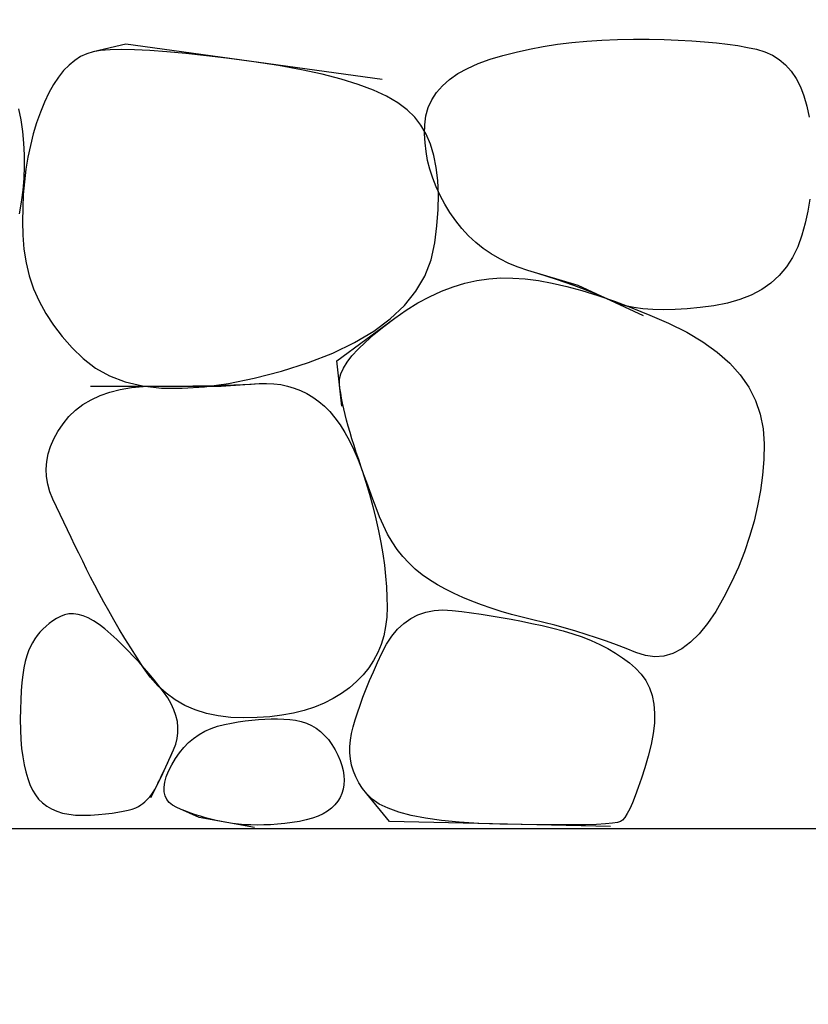
# Model space of a CAD drawing. Extents: x 4893 to 19564, y 5429 to 11704.
# Drawn here: x 10501 to 10602, y 9482 to 9608 of the extents above; entities that cross this region are included whole.
import ezdxf

# ---------------------------------------------------------------- set-up
doc = ezdxf.new("R2010")
doc.units = 0
doc.header["$LTSCALE"] = 30
doc.header["$MEASUREMENT"] = 0
doc.layers.get('Defpoints').update_dxf_attribs({"linetype": 'CONTINUOUS'})
doc.layers.add('_0-1_', color=7, linetype='CONTINUOUS')
doc.layers.add('_0-3__0-2_002', color=7, linetype='CONTINUOUS')
doc.styles.add('ゴシック', font='MS Gothic.ttf')
doc.dimstyles.new('kihon', dxfattribs={"dimtxt": 80, "dimasz": 50, "dimexe": 10, "dimexo": 10, "dimgap": 10, "dimtad": 1, "dimdsep": 46, "dimtxsty": 'ゴシック', "dimcen": 0, "dimadec": 0, "dimazin": 0, "dimtfac": 1, "dimtmove": 0, "dimatfit": 0, "dimfxl": 1.25, "dimarcsym": 0})

# ---------------------------------------------------------------- blocks, each defined once
blk = doc.blocks.new('*D15')
at = {"layer": '_0-1_', "color": 0, "linetype": 'Continuous', "lineweight": -2}
for p, q in [((10297.66, 9494.27), (10297.66, 9225.52)), ((10797.37, 9494.32), (10797.37, 9225.52)), ((10347.66, 9235.52), (10747.37, 9235.52))]:
    blk.add_line(p, q, dxfattribs=at)
at = {"layer": '_0-1_', "color": 0, "linetype": 'Continuous'}
for points in [[(10347.66, 9243.85), (10347.66, 9227.19), (10297.66, 9235.52)], [(10747.37, 9243.85), (10747.37, 9227.19), (10797.37, 9235.52)]]:
    blk.add_solid(points, dxfattribs=at)
at = {"layer": 'Defpoints', "color": 0, "linetype": 'Continuous'}
for p in [(10297.66, 9504.27), (10797.37, 9504.32), (10797.37, 9235.52)]:
    blk.add_point(p, dxfattribs=at)
at = {"layer": '_0-1_', "color": 0, "linetype": 'Continuous', "insert": (10547.51, 9285.52), "char_height": 80, "attachment_point": 5, "style": 'ゴシック'}
blk.add_mtext('500', dxfattribs=at)

msp = doc.modelspace()

# ---------------------------------------------------------------- linework, layer by layer
at = {"layer": '_0-1_', "linetype": 'Continuous'}
msp.add_line((10297.366, 9504.316), (10797.366, 9504.316), dxfattribs=at)
at = {"layer": '_0-3__0-2_002', "linetype": 'Continuous'}
for p, q in [((10570.219, 9605.11), (10572.084, 9605.343)), ((10572.084, 9605.343), (10573.994, 9605.524)), ((10573.994, 9605.524), (10575.949, 9605.653)), ((10575.949, 9605.653), (10577.949, 9605.731)), ((10577.949, 9605.731), (10579.994, 9605.757)), ((10579.994, 9605.757), (10582.014, 9605.744)), ((10582.014, 9605.744), (10583.937, 9605.705)), ((10583.937, 9605.705), (10585.762, 9605.64)), ((10585.762, 9605.64), (10587.491, 9605.55)), ((10587.491, 9605.55), (10589.123, 9605.434)), ((10589.123, 9605.434), (10590.658, 9605.291)), ((10590.658, 9605.291), (10592.096, 9605.123)), ((10510.519, 9604.141), (10509.695, 9603.889)), ((10514.72, 9605.11), (10510.519, 9604.141)), ((10511.482, 9604.303), (10510.519, 9604.141)), ((10512.69, 9604.4), (10511.482, 9604.303)), ((10514.145, 9604.432), (10512.69, 9604.4)), ((10515.844, 9604.4), (10514.145, 9604.432)), ((10547.68, 9600.586), (10514.72, 9605.11)), ((10517.79, 9604.303), (10515.844, 9604.4)), ((10519.98, 9604.141), (10517.79, 9604.303)), ((10522.417, 9603.915), (10519.98, 9604.141)), ((10563.214, 9603.663), (10564.897, 9604.102)), ((10564.897, 9604.102), (10566.626, 9604.49)), ((10566.626, 9604.49), (10568.4, 9604.826)), ((10568.4, 9604.826), (10570.219, 9605.11)), ((10592.096, 9605.123), (10593.437, 9604.93)), ((10593.437, 9604.93), (10594.681, 9604.71)), ((10594.681, 9604.71), (10595.828, 9604.464)), ((10595.828, 9604.464), (10596.885, 9604.144)), ((10596.885, 9604.144), (10597.858, 9603.702)), ((10508.144, 9603.036), (10507.417, 9602.435)), ((10508.903, 9603.521), (10508.144, 9603.036)), ((10509.695, 9603.889), (10508.903, 9603.521)), ((10525.099, 9603.624), (10522.417, 9603.915)), ((10528.027, 9603.269), (10525.099, 9603.624)), ((10531.2, 9602.848), (10528.027, 9603.269)), ((10534.373, 9602.37), (10531.2, 9602.848)), ((10560.037, 9602.622), (10561.575, 9603.172)), ((10561.575, 9603.172), (10563.214, 9603.663)), ((10597.858, 9603.702), (10598.746, 9603.136)), ((10598.746, 9603.136), (10599.551, 9602.448)), ((10506.722, 9601.717), (10506.06, 9600.884)), ((10507.417, 9602.435), (10506.722, 9601.717)), ((10537.301, 9601.84), (10534.373, 9602.37)), ((10539.983, 9601.259), (10537.301, 9601.84)), ((10557.426, 9601.33), (10558.654, 9602.008)), ((10558.654, 9602.008), (10560.037, 9602.622)), ((10599.551, 9602.448), (10600.271, 9601.637)), ((10600.271, 9601.637), (10600.908, 9600.703)), ((10506.06, 9600.884), (10505.429, 9599.934)), ((10542.419, 9600.625), (10539.983, 9601.259)), ((10544.61, 9599.94), (10542.419, 9600.625)), ((10555.436, 9599.779), (10556.353, 9600.586)), ((10556.353, 9600.586), (10557.426, 9601.33)), ((10600.908, 9600.703), (10601.461, 9599.646)), ((10505.429, 9599.934), (10504.832, 9598.867)), ((10546.556, 9599.203), (10544.61, 9599.94)), ((10548.255, 9598.415), (10546.556, 9599.203)), ((10554.673, 9598.906), (10555.436, 9599.779)), ((10601.461, 9599.646), (10601.929, 9598.467)), ((10504.266, 9597.685), (10503.733, 9596.386)), ((10504.832, 9598.867), (10504.266, 9597.685)), ((10549.709, 9597.575), (10548.255, 9598.415)), ((10553.613, 9596.967), (10554.065, 9597.969)), ((10554.065, 9597.969), (10554.673, 9598.906)), ((10601.929, 9598.467), (10602.314, 9597.164)), ((10500.9, 9596.815), (10501.2, 9595.39)), ((10550.918, 9596.683), (10549.709, 9597.575)), ((10551.881, 9595.739), (10550.918, 9596.683)), ((10553.316, 9595.901), (10553.613, 9596.967)), ((10602.314, 9597.164), (10602.614, 9595.739)), ((10501.2, 9595.39), (10501.423, 9593.9)), ((10503.733, 9596.386), (10503.245, 9595.006)), ((10552.663, 9594.705), (10551.881, 9595.739)), ((10553.174, 9594.77), (10553.316, 9595.901)), ((10501.423, 9593.9), (10501.575, 9592.404)), ((10503.245, 9595.006), (10502.815, 9593.581)), ((10553.329, 9593.542), (10552.663, 9594.705)), ((10553.148, 9593.61), (10553.174, 9594.77)), ((10502.815, 9593.581), (10502.444, 9592.11)), ((10553.199, 9592.456), (10553.148, 9593.61)), ((10553.878, 9592.249), (10553.329, 9593.542)), ((10501.575, 9592.404), (10501.656, 9590.901)), ((10502.444, 9592.11), (10502.13, 9590.595)), ((10553.329, 9591.309), (10553.199, 9592.456)), ((10554.311, 9590.828), (10553.878, 9592.249)), ((10501.656, 9590.901), (10501.665, 9589.392)), ((10502.13, 9590.595), (10501.875, 9589.034)), ((10553.535, 9590.168), (10553.329, 9591.309)), ((10553.82, 9589.034), (10553.535, 9590.168)), ((10554.628, 9589.277), (10554.311, 9590.828)), ((10501.665, 9589.392), (10501.604, 9587.877)), ((10501.875, 9589.034), (10501.678, 9587.428)), ((10554.182, 9587.906), (10553.82, 9589.034)), ((10554.828, 9587.596), (10554.628, 9589.277)), ((10501.604, 9587.877), (10501.471, 9586.355)), ((10554.621, 9586.785), (10554.182, 9587.906)), ((10554.912, 9585.787), (10554.828, 9587.596)), ((10501.471, 9586.355), (10501.268, 9584.826)), ((10501.678, 9587.428), (10501.539, 9585.777)), ((10555.138, 9585.67), (10554.621, 9586.785)), ((10501.539, 9585.777), (10501.458, 9584.08)), ((10554.88, 9583.848), (10554.912, 9585.787)), ((10555.733, 9584.562), (10555.138, 9585.67)), ((10602.682, 9585.176), (10602.407, 9583.641)), ((10501.268, 9584.826), (10500.993, 9583.291)), ((10501.458, 9584.08), (10501.435, 9582.339)), ((10554.731, 9581.78), (10554.88, 9583.848)), ((10556.405, 9583.46), (10555.733, 9584.562)), ((10557.145, 9582.397), (10556.405, 9583.46)), ((10602.407, 9583.641), (10602.062, 9582.1)), ((10501.435, 9582.339), (10501.471, 9580.552)), ((10554.466, 9579.582), (10554.731, 9581.78)), ((10557.943, 9581.405), (10557.145, 9582.397)), ((10558.799, 9580.484), (10557.943, 9581.405)), ((10602.062, 9582.1), (10601.645, 9580.552)), ((10501.471, 9580.552), (10501.607, 9578.765)), ((10559.714, 9579.634), (10558.799, 9580.484)), ((10601.645, 9580.552), (10601.124, 9579.065)), ((10501.607, 9578.765), (10501.885, 9577.023)), ((10553.978, 9577.382), (10554.466, 9579.582)), ((10560.687, 9578.855), (10559.714, 9579.634)), ((10561.717, 9578.148), (10560.687, 9578.855)), ((10601.124, 9579.065), (10600.469, 9577.708)), ((10562.806, 9577.511), (10561.717, 9578.148)), ((10563.954, 9576.945), (10562.806, 9577.511)), ((10600.469, 9577.708), (10599.677, 9576.48)), ((10501.885, 9577.023), (10502.305, 9575.327)), ((10553.161, 9575.304), (10553.978, 9577.382)), ((10565.159, 9576.451), (10563.954, 9576.945)), ((10566.422, 9576.028), (10565.159, 9576.451)), ((10599.677, 9576.48), (10598.749, 9575.381)), ((10502.305, 9575.327), (10502.867, 9573.675)), ((10552.013, 9573.349), (10553.161, 9575.304)), ((10559.859, 9574.729), (10561.394, 9574.955)), ((10561.394, 9574.955), (10562.936, 9575.065)), ((10562.936, 9575.065), (10564.483, 9575.058)), ((10564.483, 9575.058), (10566.08, 9574.942)), ((10566.08, 9574.942), (10567.767, 9574.722)), ((10572.885, 9574.089), (10566.422, 9576.028)), ((10567.692, 9575.64), (10566.422, 9576.028)), ((10568.917, 9575.252), (10567.692, 9575.64)), ((10570.096, 9574.864), (10568.917, 9575.252)), ((10598.749, 9575.381), (10597.686, 9574.412)), ((10502.867, 9573.675), (10503.571, 9572.069)), ((10555.293, 9573.352), (10556.809, 9573.927)), ((10556.809, 9573.927), (10558.331, 9574.386)), ((10558.331, 9574.386), (10559.859, 9574.729)), ((10567.767, 9574.722), (10569.544, 9574.399)), ((10569.544, 9574.399), (10571.412, 9573.973)), ((10571.231, 9574.477), (10570.096, 9574.864)), ((10572.32, 9574.089), (10571.231, 9574.477)), ((10571.412, 9573.973), (10573.37, 9573.443)), ((10573.363, 9573.701), (10572.32, 9574.089)), ((10581.287, 9570.211), (10572.885, 9574.089)), ((10574.362, 9573.313), (10573.363, 9573.701)), ((10597.686, 9574.412), (10596.487, 9573.572)), ((10550.537, 9571.517), (10552.013, 9573.349)), ((10552.282, 9571.853), (10553.784, 9572.661)), ((10553.784, 9572.661), (10555.293, 9573.352)), ((10573.37, 9573.443), (10575.419, 9572.809)), ((10575.315, 9572.926), (10574.362, 9573.313)), ((10576.223, 9572.538), (10575.315, 9572.926)), ((10575.419, 9572.809), (10577.558, 9572.072)), ((10577.086, 9572.15), (10576.223, 9572.538)), ((10595.153, 9572.861), (10593.683, 9572.279)), ((10596.487, 9573.572), (10595.153, 9572.861)), ((10503.571, 9572.069), (10504.418, 9570.508)), ((10548.73, 9569.807), (10550.537, 9571.517)), ((10550.786, 9570.929), (10552.282, 9571.853)), ((10577.975, 9571.795), (10577.086, 9572.15)), ((10577.558, 9572.072), (10579.787, 9571.232)), ((10578.96, 9571.504), (10577.975, 9571.795)), ((10580.043, 9571.278), (10578.96, 9571.504)), ((10579.787, 9571.232), (10582.108, 9570.289)), ((10581.222, 9571.116), (10580.043, 9571.278)), ((10582.499, 9571.019), (10581.222, 9571.116)), ((10586.909, 9571.116), (10585.342, 9571.019)), ((10588.574, 9571.278), (10586.909, 9571.116)), ((10590.335, 9571.504), (10588.574, 9571.278)), ((10592.077, 9571.827), (10590.335, 9571.504)), ((10593.683, 9572.279), (10592.077, 9571.827)), ((10504.418, 9570.508), (10505.407, 9568.993)), ((10541.864, 9564.395), (10549.296, 9569.888)), ((10547.887, 9568.815), (10549.296, 9569.888)), ((10549.296, 9569.888), (10550.786, 9570.929)), ((10582.108, 9570.289), (10584.518, 9569.242)), ((10583.872, 9570.987), (10582.499, 9571.019)), ((10585.342, 9571.019), (10583.872, 9570.987)), ((10505.407, 9568.993), (10506.538, 9567.523)), ((10546.594, 9568.221), (10548.73, 9569.807)), ((10546.633, 9567.794), (10547.887, 9568.815)), ((10584.518, 9569.242), (10586.851, 9568.098)), ((10506.538, 9567.523), (10507.811, 9566.098)), ((10544.129, 9566.757), (10546.594, 9568.221)), ((10545.534, 9566.825), (10546.633, 9567.794)), ((10586.851, 9568.098), (10588.939, 9566.863)), ((10507.811, 9566.098), (10509.226, 9564.718)), ((10541.334, 9565.416), (10544.129, 9566.757)), ((10544.591, 9565.907), (10545.534, 9566.825)), ((10588.939, 9566.863), (10590.781, 9565.539)), ((10538.209, 9564.198), (10541.334, 9565.416)), ((10543.169, 9564.227), (10543.802, 9565.041)), ((10543.802, 9565.041), (10544.591, 9565.907)), ((10590.781, 9565.539), (10592.377, 9564.123)), ((10509.226, 9564.718), (10510.819, 9563.48)), ((10534.754, 9563.102), (10538.209, 9564.198)), ((10542.51, 9558.578), (10541.864, 9564.395)), ((10542.691, 9563.464), (10543.169, 9564.227)), ((10592.377, 9564.123), (10593.728, 9562.617)), ((10510.819, 9563.48), (10512.626, 9562.482)), ((10512.626, 9562.482), (10514.645, 9561.722)), ((10531.242, 9562.188), (10534.754, 9563.102)), ((10542.2, 9562.094), (10542.368, 9562.753)), ((10542.368, 9562.753), (10542.691, 9563.464)), ((10593.728, 9562.617), (10594.833, 9561.021)), ((10510.196, 9561.163), (10526.999, 9561.163)), ((10513.993, 9560.727), (10515.431, 9560.969)), ((10514.645, 9561.722), (10516.878, 9561.202)), ((10515.431, 9560.969), (10516.966, 9561.115)), ((10516.878, 9561.202), (10519.324, 9560.921)), ((10516.966, 9561.115), (10518.597, 9561.163)), ((10518.597, 9561.163), (10520.242, 9561.166)), ((10520.242, 9561.166), (10521.816, 9561.176)), ((10521.816, 9561.176), (10523.318, 9561.192)), ((10521.984, 9560.879), (10524.857, 9561.076)), ((10523.318, 9561.192), (10524.75, 9561.215)), ((10524.75, 9561.215), (10526.11, 9561.244)), ((10524.857, 9561.076), (10527.943, 9561.512)), ((10526.11, 9561.244), (10527.4, 9561.28)), ((10526.999, 9561.163), (10531.846, 9561.486)), ((10527.4, 9561.28), (10528.618, 9561.322)), ((10527.943, 9561.512), (10531.242, 9562.188)), ((10528.618, 9561.322), (10529.765, 9561.37)), ((10529.765, 9561.37), (10530.841, 9561.425)), ((10530.841, 9561.425), (10531.846, 9561.486)), ((10531.846, 9561.486), (10532.803, 9561.515)), ((10532.803, 9561.515), (10533.733, 9561.473)), ((10533.733, 9561.473), (10534.638, 9561.36)), ((10534.638, 9561.36), (10535.517, 9561.176)), ((10535.517, 9561.176), (10536.37, 9560.921)), ((10542.187, 9561.486), (10542.2, 9562.094)), ((10542.261, 9560.892), (10542.187, 9561.486)), ((10594.833, 9561.021), (10595.692, 9559.334)), ((10510.26, 9559.418), (10511.407, 9559.951)), ((10511.407, 9559.951), (10512.652, 9560.388)), ((10512.652, 9560.388), (10513.993, 9560.727)), ((10519.324, 9560.921), (10521.984, 9560.879)), ((10536.37, 9560.921), (10537.197, 9560.595)), ((10537.197, 9560.595), (10537.999, 9560.197)), ((10537.999, 9560.197), (10538.774, 9559.728)), ((10538.774, 9559.728), (10539.524, 9559.189)), ((10542.355, 9560.271), (10542.261, 9560.892)), ((10542.468, 9559.625), (10542.355, 9560.271)), ((10508.257, 9558.061), (10509.21, 9558.788)), ((10509.21, 9558.788), (10510.26, 9559.418)), ((10539.524, 9559.189), (10540.248, 9558.578)), ((10540.248, 9558.578), (10540.946, 9557.883)), ((10542.6, 9558.953), (10542.468, 9559.625)), ((10542.752, 9558.255), (10542.6, 9558.953)), ((10595.692, 9559.334), (10596.306, 9557.557)), ((10506.641, 9556.316), (10507.401, 9557.237)), ((10507.401, 9557.237), (10508.257, 9558.061)), ((10540.946, 9557.883), (10541.618, 9557.092)), ((10542.923, 9557.531), (10542.752, 9558.255)), ((10543.114, 9556.781), (10542.923, 9557.531)), ((10596.306, 9557.557), (10596.675, 9555.689)), ((10505.988, 9555.347), (10506.641, 9556.316)), ((10541.618, 9557.092), (10542.264, 9556.203)), ((10542.264, 9556.203), (10542.885, 9555.217)), ((10543.324, 9556.006), (10543.114, 9556.781)), ((10543.554, 9555.205), (10543.324, 9556.006)), ((10505.452, 9554.377), (10505.988, 9555.347)), ((10542.885, 9555.217), (10543.479, 9554.135)), ((10543.802, 9554.377), (10543.554, 9555.205)), ((10596.675, 9555.689), (10596.798, 9553.731)), ((10504.728, 9552.438), (10505.032, 9553.408)), ((10505.032, 9553.408), (10505.452, 9554.377)), ((10543.479, 9554.135), (10544.048, 9552.955)), ((10544.071, 9553.521), (10543.802, 9554.377)), ((10544.358, 9552.632), (10544.071, 9553.521)), ((10596.798, 9553.731), (10596.746, 9551.731)), ((10504.541, 9551.469), (10504.728, 9552.438)), ((10544.048, 9552.955), (10544.591, 9551.679)), ((10544.665, 9551.711), (10544.358, 9552.632)), ((10504.47, 9550.5), (10504.541, 9551.469)), ((10544.591, 9551.679), (10545.108, 9550.306)), ((10544.992, 9550.758), (10544.665, 9551.711)), ((10596.746, 9551.731), (10596.591, 9549.737)), ((10504.515, 9549.53), (10504.47, 9550.5)), ((10545.337, 9549.772), (10544.992, 9550.758)), ((10545.108, 9550.306), (10545.599, 9548.835)), ((10545.703, 9548.755), (10545.337, 9549.772)), ((10596.591, 9549.737), (10596.332, 9547.75)), ((10504.676, 9548.561), (10504.515, 9549.53)), ((10504.954, 9547.591), (10504.676, 9548.561)), ((10545.599, 9548.835), (10546.064, 9547.268)), ((10546.087, 9547.704), (10545.703, 9548.755)), ((10505.349, 9546.622), (10504.954, 9547.591)), ((10546.064, 9547.268), (10546.494, 9545.669)), ((10546.491, 9546.622), (10546.087, 9547.704)), ((10596.332, 9547.75), (10595.97, 9545.769)), ((10505.804, 9545.649), (10505.349, 9546.622)), ((10546.914, 9545.507), (10546.491, 9546.622)), ((10506.266, 9544.67), (10505.804, 9545.649)), ((10506.735, 9543.685), (10506.266, 9544.67)), ((10546.494, 9545.669), (10546.879, 9544.101)), ((10547.357, 9544.36), (10546.914, 9545.507)), ((10595.97, 9545.769), (10595.505, 9543.794)), ((10507.21, 9542.692), (10506.735, 9543.685)), ((10546.879, 9544.101), (10547.218, 9542.566)), ((10547.838, 9543.226), (10547.357, 9544.36)), ((10595.505, 9543.794), (10594.936, 9541.826)), ((10507.691, 9541.694), (10507.21, 9542.692)), ((10547.218, 9542.566), (10547.512, 9541.064)), ((10548.378, 9542.15), (10547.838, 9543.226)), ((10548.976, 9541.132), (10548.378, 9542.15)), ((10508.179, 9540.689), (10507.691, 9541.694)), ((10547.512, 9541.064), (10547.761, 9539.594)), ((10549.632, 9540.172), (10548.976, 9541.132)), ((10594.936, 9541.826), (10594.264, 9539.865)), ((10508.674, 9539.678), (10508.179, 9540.689)), ((10509.175, 9538.66), (10508.674, 9539.678)), ((10547.761, 9539.594), (10547.964, 9538.156)), ((10550.346, 9539.27), (10549.632, 9540.172)), ((10594.264, 9539.865), (10593.489, 9537.91)), ((10509.682, 9537.635), (10509.175, 9538.66)), ((10551.118, 9538.427), (10550.346, 9539.27)), ((10551.949, 9537.642), (10551.118, 9538.427)), ((10510.196, 9536.604), (10509.682, 9537.635)), ((10547.964, 9538.156), (10548.123, 9536.75)), ((10552.837, 9536.915), (10551.949, 9537.642)), ((10593.489, 9537.91), (10592.61, 9535.961)), ((10510.729, 9535.558), (10510.196, 9536.604)), ((10548.123, 9536.75), (10548.236, 9535.377)), ((10553.784, 9536.246), (10552.837, 9536.915)), ((10554.789, 9535.635), (10553.784, 9536.246)), ((10592.61, 9535.961), (10591.627, 9534.019)), ((10511.294, 9534.485), (10510.729, 9535.558)), ((10511.892, 9533.386), (10511.294, 9534.485)), ((10548.236, 9535.377), (10548.304, 9534.036)), ((10555.843, 9535.066), (10554.789, 9535.635)), ((10556.935, 9534.523), (10555.843, 9535.066)), ((10558.066, 9534.006), (10556.935, 9534.523)), ((10512.522, 9532.261), (10511.892, 9533.386)), ((10548.304, 9534.036), (10548.326, 9532.727)), ((10559.236, 9533.515), (10558.066, 9534.006)), ((10560.444, 9533.05), (10559.236, 9533.515)), ((10591.627, 9534.019), (10590.584, 9532.203)), ((10507.404, 9531.879), (10506.848, 9531.766)), ((10507.985, 9531.896), (10507.404, 9531.879)), ((10508.593, 9531.815), (10507.985, 9531.896)), ((10513.185, 9531.111), (10512.522, 9532.261)), ((10548.326, 9532.727), (10548.278, 9531.46)), ((10552.29, 9531.756), (10553.292, 9532.102)), ((10553.292, 9532.102), (10554.359, 9532.312)), ((10554.359, 9532.312), (10555.49, 9532.386)), ((10555.49, 9532.386), (10556.685, 9532.325)), ((10556.685, 9532.325), (10557.92, 9532.186)), ((10557.92, 9532.186), (10559.167, 9532.027)), ((10559.167, 9532.027), (10560.427, 9531.85)), ((10561.692, 9532.61), (10560.444, 9533.05)), ((10562.978, 9532.197), (10561.692, 9532.61)), ((10564.303, 9531.809), (10562.978, 9532.197)), ((10590.584, 9532.203), (10589.52, 9530.633)), ((10504.883, 9530.664), (10504.457, 9530.315)), ((10505.336, 9530.988), (10504.883, 9530.664)), ((10505.814, 9531.285), (10505.336, 9530.988)), ((10506.318, 9531.556), (10505.814, 9531.285)), ((10506.848, 9531.766), (10506.318, 9531.556)), ((10509.226, 9531.637), (10508.593, 9531.815)), ((10509.886, 9531.362), (10509.226, 9531.637)), ((10510.571, 9530.991), (10509.886, 9531.362)), ((10511.281, 9530.522), (10510.571, 9530.991)), ((10513.88, 9529.935), (10513.185, 9531.111)), ((10548.278, 9531.46), (10548.133, 9530.245)), ((10549.673, 9529.904), (10550.481, 9530.657)), ((10550.481, 9530.657), (10551.353, 9531.274)), ((10551.353, 9531.274), (10552.29, 9531.756)), ((10560.427, 9531.85), (10561.7, 9531.652)), ((10561.7, 9531.652), (10562.986, 9531.436)), ((10562.986, 9531.436), (10564.285, 9531.2)), ((10564.285, 9531.2), (10565.597, 9530.945)), ((10565.666, 9531.447), (10564.303, 9531.809)), ((10565.597, 9530.945), (10566.922, 9530.67)), ((10567.069, 9531.111), (10565.666, 9531.447)), ((10566.922, 9530.67), (10568.26, 9530.376)), ((10568.481, 9530.778), (10567.069, 9531.111)), ((10569.873, 9530.426), (10568.481, 9530.778)), ((10589.52, 9530.633), (10588.438, 9529.308)), ((10503.681, 9529.54), (10503.332, 9529.113)), ((10504.056, 9529.941), (10503.681, 9529.54)), ((10504.457, 9530.315), (10504.056, 9529.941)), ((10512.018, 9529.957), (10511.281, 9530.522)), ((10512.781, 9529.294), (10512.018, 9529.957)), ((10514.607, 9528.733), (10513.88, 9529.935)), ((10548.133, 9530.245), (10547.89, 9529.082)), ((10548.93, 9529.016), (10549.673, 9529.904)), ((10568.26, 9530.376), (10569.611, 9530.063)), ((10569.611, 9530.063), (10570.939, 9529.72)), ((10571.247, 9530.054), (10569.873, 9530.426)), ((10570.939, 9529.72), (10572.209, 9529.339)), ((10572.601, 9529.663), (10571.247, 9530.054)), ((10572.209, 9529.339), (10573.421, 9528.919)), ((10573.935, 9529.253), (10572.601, 9529.663)), ((10502.712, 9528.183), (10502.44, 9527.679)), ((10503.009, 9528.661), (10502.712, 9528.183)), ((10503.332, 9529.113), (10503.009, 9528.661)), ((10513.547, 9528.58), (10512.781, 9529.294)), ((10514.293, 9527.859), (10513.547, 9528.58)), ((10515.366, 9527.505), (10514.607, 9528.733)), ((10547.89, 9529.082), (10547.551, 9527.97)), ((10548.251, 9527.991), (10548.93, 9529.016)), ((10573.421, 9528.919), (10574.574, 9528.46)), ((10575.251, 9528.823), (10573.935, 9529.253)), ((10574.574, 9528.46), (10575.67, 9527.962)), ((10576.546, 9528.374), (10575.251, 9528.823)), ((10577.823, 9527.906), (10576.546, 9528.374)), ((10587.336, 9528.229), (10586.215, 9527.395)), ((10588.438, 9529.308), (10587.336, 9528.229)), ((10502.195, 9527.119), (10501.975, 9526.476)), ((10502.44, 9527.679), (10502.195, 9527.119)), ((10515.02, 9527.132), (10514.293, 9527.859)), ((10515.728, 9526.399), (10515.02, 9527.132)), ((10516.158, 9526.251), (10515.366, 9527.505)), ((10547.115, 9526.91), (10546.581, 9525.902)), ((10547.075, 9525.623), (10547.637, 9526.831)), ((10547.551, 9527.97), (10547.115, 9526.91)), ((10547.637, 9526.831), (10548.251, 9527.991)), ((10575.67, 9527.962), (10576.707, 9527.426)), ((10576.707, 9527.426), (10577.686, 9526.851)), ((10577.686, 9526.851), (10578.607, 9526.237)), ((10579.08, 9527.418), (10577.823, 9527.906)), ((10580.317, 9526.91), (10579.08, 9527.418)), ((10581.536, 9526.516), (10580.317, 9526.91)), ((10585.074, 9526.807), (10583.914, 9526.464)), ((10586.215, 9527.395), (10585.074, 9526.807)), ((10501.781, 9525.749), (10501.613, 9524.938)), ((10501.975, 9526.476), (10501.781, 9525.749)), ((10516.416, 9525.659), (10515.728, 9526.399)), ((10516.982, 9524.971), (10516.158, 9526.251)), ((10517.085, 9524.912), (10516.416, 9525.659)), ((10546.581, 9525.902), (10545.951, 9524.946)), ((10546.551, 9524.453), (10547.075, 9525.623)), ((10578.607, 9526.237), (10579.47, 9525.584)), ((10579.47, 9525.584), (10580.275, 9524.892)), ((10582.735, 9526.367), (10581.536, 9526.516)), ((10583.914, 9526.464), (10582.735, 9526.367)), ((10501.613, 9524.938), (10501.471, 9524.043)), ((10517.867, 9523.743), (10516.982, 9524.971)), ((10517.735, 9524.16), (10517.085, 9524.912)), ((10545.951, 9524.946), (10545.224, 9524.041)), ((10546.067, 9523.322), (10546.551, 9524.453)), ((10580.275, 9524.892), (10580.989, 9524.139)), ((10501.355, 9523.064), (10501.264, 9522.001)), ((10501.471, 9524.043), (10501.355, 9523.064)), ((10518.365, 9523.4), (10517.735, 9524.16)), ((10518.843, 9522.645), (10517.867, 9523.743)), ((10518.975, 9522.634), (10518.365, 9523.4)), ((10544.4, 9523.188), (10543.479, 9522.386)), ((10545.224, 9524.041), (10544.4, 9523.188)), ((10545.621, 9522.23), (10546.067, 9523.322)), ((10580.989, 9524.139), (10581.58, 9523.302)), ((10581.58, 9523.302), (10582.049, 9522.381)), ((10501.264, 9522.001), (10501.199, 9520.854)), ((10519.909, 9521.675), (10518.843, 9522.645)), ((10519.567, 9521.862), (10518.975, 9522.634)), ((10520.103, 9521.09), (10519.567, 9521.862)), ((10543.479, 9522.386), (10542.471, 9521.649)), ((10545.214, 9521.176), (10545.621, 9522.23)), ((10582.049, 9522.381), (10582.394, 9521.376)), ((10501.199, 9520.854), (10501.161, 9519.623)), ((10521.066, 9520.835), (10519.909, 9521.675)), ((10520.549, 9520.324), (10520.103, 9521.09)), ((10522.314, 9520.124), (10521.066, 9520.835)), ((10541.385, 9520.99), (10540.222, 9520.409)), ((10542.471, 9521.649), (10541.385, 9520.99)), ((10544.845, 9520.161), (10545.214, 9521.176)), ((10582.394, 9521.376), (10582.617, 9520.288)), ((10501.161, 9519.623), (10501.148, 9518.307)), ((10520.905, 9519.564), (10520.549, 9520.324)), ((10521.17, 9518.812), (10520.905, 9519.564)), ((10523.651, 9519.543), (10522.314, 9520.124)), ((10525.08, 9519.09), (10523.651, 9519.543)), ((10537.663, 9519.478), (10536.267, 9519.129)), ((10538.981, 9519.905), (10537.663, 9519.478)), ((10540.222, 9520.409), (10538.981, 9519.905)), ((10544.516, 9519.186), (10544.845, 9520.161)), ((10582.617, 9520.288), (10582.717, 9519.115)), ((10501.148, 9518.307), (10501.167, 9516.989)), ((10521.344, 9518.065), (10521.17, 9518.812)), ((10521.428, 9517.325), (10521.344, 9518.065)), ((10526.598, 9518.767), (10525.08, 9519.09)), ((10528.208, 9518.573), (10526.598, 9518.767)), ((10529.907, 9518.509), (10528.208, 9518.573)), ((10528.3, 9517.842), (10529.185, 9517.997)), ((10529.185, 9517.997), (10530.058, 9518.126)), ((10531.614, 9518.547), (10529.907, 9518.509)), ((10530.058, 9518.126), (10530.917, 9518.23)), ((10530.917, 9518.23), (10531.764, 9518.307)), ((10533.242, 9518.664), (10531.614, 9518.547)), ((10531.764, 9518.307), (10532.597, 9518.359)), ((10532.597, 9518.359), (10533.418, 9518.385)), ((10534.793, 9518.858), (10533.242, 9518.664)), ((10533.418, 9518.385), (10534.226, 9518.385)), ((10534.226, 9518.385), (10535.021, 9518.359)), ((10536.267, 9519.129), (10534.793, 9518.858)), ((10535.021, 9518.359), (10535.803, 9518.307)), ((10535.803, 9518.307), (10536.559, 9518.21)), ((10536.559, 9518.21), (10537.277, 9518.049)), ((10537.277, 9518.049), (10537.955, 9517.823)), ((10543.973, 9517.35), (10544.225, 9518.248)), ((10544.225, 9518.248), (10544.516, 9519.186)), ((10582.717, 9519.115), (10582.695, 9517.857)), ((10501.167, 9516.989), (10501.225, 9515.748)), ((10521.422, 9516.592), (10521.428, 9517.325)), ((10524.144, 9516.369), (10524.891, 9516.789)), ((10524.891, 9516.789), (10525.682, 9517.144)), ((10525.682, 9517.144), (10526.519, 9517.435)), ((10526.519, 9517.435), (10527.401, 9517.661)), ((10527.401, 9517.661), (10528.3, 9517.842)), ((10537.955, 9517.823), (10538.595, 9517.532)), ((10538.595, 9517.532), (10539.196, 9517.176)), ((10539.196, 9517.176), (10539.758, 9516.756)), ((10539.758, 9516.756), (10540.282, 9516.272)), ((10543.76, 9516.491), (10543.973, 9517.35)), ((10582.695, 9517.857), (10582.549, 9516.516)), ((10501.225, 9515.748), (10501.322, 9514.585)), ((10521.137, 9515.144), (10521.325, 9515.864)), ((10521.325, 9515.864), (10521.422, 9516.592)), ((10522.787, 9515.335), (10523.443, 9515.884)), ((10523.443, 9515.884), (10524.144, 9516.369)), ((10540.282, 9516.272), (10540.766, 9515.722)), ((10540.766, 9515.722), (10541.212, 9515.108)), ((10543.527, 9514.836), (10543.604, 9515.657)), ((10543.604, 9515.657), (10543.76, 9516.491)), ((10582.549, 9516.516), (10582.281, 9515.091)), ((10501.322, 9514.585), (10501.458, 9513.499)), ((10519.244, 9510.875), (10520.859, 9514.43)), ((10520.546, 9513.741), (10520.859, 9514.43)), ((10520.859, 9514.43), (10521.137, 9515.144)), ((10521.611, 9514.042), (10522.176, 9514.721)), ((10522.176, 9514.721), (10522.787, 9515.335)), ((10541.212, 9515.108), (10541.62, 9514.43)), ((10541.62, 9514.43), (10541.975, 9513.729)), ((10543.527, 9514.028), (10543.527, 9514.836)), ((10582.281, 9515.091), (10581.89, 9513.582)), ((10501.458, 9513.499), (10501.632, 9512.491)), ((10519.977, 9512.501), (10520.252, 9513.098)), ((10520.252, 9513.098), (10520.546, 9513.741)), ((10520.615, 9512.491), (10521.09, 9513.299)), ((10521.09, 9513.299), (10521.611, 9514.042)), ((10541.975, 9513.729), (10542.266, 9513.047)), ((10542.266, 9513.047), (10542.492, 9512.384)), ((10543.604, 9513.233), (10543.527, 9514.028)), ((10543.76, 9512.451), (10543.604, 9513.233)), ((10581.89, 9513.582), (10581.448, 9512.102)), ((10501.632, 9512.491), (10501.846, 9511.56)), ((10519.486, 9511.441), (10519.722, 9511.948)), ((10519.722, 9511.948), (10519.977, 9512.501)), ((10519.917, 9510.927), (10520.215, 9511.68)), ((10520.215, 9511.68), (10520.615, 9512.491)), ((10542.492, 9512.384), (10542.654, 9511.741)), ((10542.654, 9511.741), (10542.751, 9511.118)), ((10543.992, 9511.682), (10543.76, 9512.451)), ((10544.302, 9510.926), (10543.992, 9511.682)), ((10581.448, 9512.102), (10581.024, 9510.765)), ((10501.846, 9511.56), (10502.098, 9510.707)), ((10502.098, 9510.707), (10502.389, 9509.932)), ((10517.951, 9508.29), (10519.244, 9510.875)), ((10518.895, 9510.19), (10519.072, 9510.562)), ((10519.072, 9510.562), (10519.27, 9510.979)), ((10519.27, 9510.979), (10519.486, 9511.441)), ((10519.723, 9510.232), (10519.917, 9510.927)), ((10542.751, 9511.118), (10542.783, 9510.513)), ((10542.783, 9510.513), (10542.751, 9509.928)), ((10544.69, 9510.183), (10544.302, 9510.926)), ((10581.024, 9510.765), (10580.62, 9509.569)), ((10502.389, 9509.932), (10502.718, 9509.234)), ((10502.718, 9509.234), (10503.087, 9508.613)), ((10518.151, 9508.836), (10518.313, 9509.079)), ((10518.313, 9509.079), (10518.462, 9509.327)), ((10518.462, 9509.327), (10518.597, 9509.583)), ((10518.597, 9509.583), (10518.736, 9509.864)), ((10518.736, 9509.864), (10518.895, 9510.19)), ((10519.633, 9509.596), (10519.723, 9510.232)), ((10519.646, 9509.017), (10519.633, 9509.596)), ((10542.654, 9509.363), (10542.492, 9508.817)), ((10542.751, 9509.928), (10542.654, 9509.363)), ((10545.156, 9509.453), (10544.69, 9510.183)), ((10545.698, 9508.735), (10545.156, 9509.453)), ((10580.62, 9509.569), (10580.236, 9508.515)), ((10503.087, 9508.613), (10503.507, 9508.064)), ((10503.507, 9508.064), (10503.991, 9507.579)), ((10517.15, 9507.721), (10517.376, 9507.931)), ((10517.376, 9507.931), (10517.589, 9508.148)), ((10517.589, 9508.148), (10517.79, 9508.371)), ((10517.79, 9508.371), (10517.977, 9508.6)), ((10517.977, 9508.6), (10518.151, 9508.836)), ((10519.762, 9508.497), (10519.646, 9509.017)), ((10519.982, 9508.035), (10519.762, 9508.497)), ((10520.305, 9507.631), (10519.982, 9508.035)), ((10542.266, 9508.29), (10541.972, 9507.792)), ((10542.492, 9508.817), (10542.266, 9508.29)), ((10548.607, 9505.181), (10545.698, 9508.735)), ((10546.393, 9508.057), (10545.698, 9508.735)), ((10547.314, 9507.443), (10546.393, 9508.057)), ((10580.236, 9508.515), (10579.871, 9507.604)), ((10503.991, 9507.579), (10504.541, 9507.159)), ((10504.541, 9507.159), (10505.155, 9506.804)), ((10505.155, 9506.804), (10505.833, 9506.513)), ((10514.397, 9506.513), (10515.004, 9506.648)), ((10515.004, 9506.648), (10515.534, 9506.797)), ((10515.534, 9506.797), (10515.986, 9506.959)), ((10515.986, 9506.959), (10516.361, 9507.133)), ((10516.361, 9507.133), (10516.659, 9507.321)), ((10516.659, 9507.321), (10516.911, 9507.518)), ((10516.911, 9507.518), (10517.15, 9507.721)), ((10520.732, 9507.285), (10520.305, 9507.631)), ((10521.262, 9506.997), (10520.732, 9507.285)), ((10524.17, 9505.705), (10521.262, 9506.997)), ((10521.85, 9506.745), (10521.262, 9506.997)), ((10522.451, 9506.506), (10521.85, 9506.745)), ((10541.17, 9506.913), (10540.663, 9506.532)), ((10541.607, 9507.334), (10541.17, 9506.913)), ((10541.972, 9507.792), (10541.607, 9507.334)), ((10548.461, 9506.893), (10547.314, 9507.443)), ((10549.835, 9506.409), (10548.461, 9506.893)), ((10579.525, 9506.835), (10579.198, 9506.208)), ((10579.871, 9507.604), (10579.525, 9506.835)), ((10505.833, 9506.513), (10506.577, 9506.287)), ((10506.577, 9506.287), (10507.384, 9506.125)), ((10507.384, 9506.125), (10508.257, 9506.028)), ((10508.257, 9506.028), (10509.194, 9505.996)), ((10509.194, 9505.996), (10510.196, 9506.028)), ((10510.196, 9506.028), (10511.191, 9506.099)), ((10511.191, 9506.099), (10512.109, 9506.183)), ((10512.109, 9506.183), (10512.949, 9506.28)), ((10512.949, 9506.28), (10513.711, 9506.39)), ((10513.711, 9506.39), (10514.397, 9506.513)), ((10523.065, 9506.28), (10522.451, 9506.506)), ((10523.692, 9506.067), (10523.065, 9506.28)), ((10524.331, 9505.866), (10523.692, 9506.067)), ((10531.279, 9504.412), (10524.17, 9505.705)), ((10524.984, 9505.679), (10524.331, 9505.866)), ((10525.65, 9505.505), (10524.984, 9505.679)), ((10526.329, 9505.343), (10525.65, 9505.505)), ((10527.02, 9505.194), (10526.329, 9505.343)), ((10537.923, 9505.395), (10537.06, 9505.207)), ((10538.715, 9505.621), (10537.923, 9505.395)), ((10539.435, 9505.886), (10538.715, 9505.621)), ((10540.085, 9506.19), (10539.435, 9505.886)), ((10540.663, 9506.532), (10540.085, 9506.19)), ((10551.434, 9505.988), (10549.835, 9506.409)), ((10553.26, 9505.633), (10551.434, 9505.988)), ((10555.312, 9505.342), (10553.26, 9505.633)), ((10557.59, 9505.116), (10555.312, 9505.342)), ((10578.604, 9505.381), (10578.336, 9505.181)), ((10578.891, 9505.724), (10578.604, 9505.381)), ((10579.198, 9506.208), (10578.891, 9505.724)), ((10527.724, 9505.059), (10527.02, 9505.194)), ((10528.448, 9504.942), (10527.724, 9505.059)), ((10529.198, 9504.852), (10528.448, 9504.942)), ((10529.974, 9504.787), (10529.198, 9504.852)), ((10530.775, 9504.748), (10529.974, 9504.787)), ((10531.602, 9504.735), (10530.775, 9504.748)), ((10532.455, 9504.748), (10531.602, 9504.735)), ((10533.334, 9504.787), (10532.455, 9504.748)), ((10534.239, 9504.852), (10533.334, 9504.787)), ((10535.17, 9504.942), (10534.239, 9504.852)), ((10536.126, 9505.059), (10535.17, 9504.942)), ((10537.06, 9505.207), (10536.126, 9505.059)), ((10577.043, 9504.534), (10548.607, 9505.181)), ((10560.094, 9504.954), (10557.59, 9505.116)), ((10562.825, 9504.858), (10560.094, 9504.954)), ((10565.539, 9504.803), (10562.825, 9504.858)), ((10567.995, 9504.767), (10565.539, 9504.803)), ((10570.193, 9504.751), (10567.995, 9504.767)), ((10572.131, 9504.754), (10570.193, 9504.751)), ((10573.812, 9504.777), (10572.131, 9504.754)), ((10575.234, 9504.819), (10573.812, 9504.777)), ((10576.397, 9504.88), (10575.234, 9504.819)), ((10577.302, 9504.961), (10576.397, 9504.88)), ((10577.948, 9505.061), (10577.302, 9504.961)), ((10578.336, 9505.181), (10577.948, 9505.061))]:
    msp.add_line(p, q, dxfattribs=at)

# ---------------------------------------------------------------- dimensions: what is measured, and where the dimension line sits
at = {"layer": '_0-1_', "linetype": 'Continuous'}
dim = msp.add_linear_dim(base=(10797.366, 9235.518), p1=(10297.658, 9504.267), p2=(10797.366, 9504.316), text='500', dimstyle='kihon', override={"dimtxt": 80}, dxfattribs=at)
dim.commit()
dim.dimension.update_dxf_attribs({"geometry": '*D15', "text_midpoint": (10547.512, 9285.518)})

# ---------------------------------------------------------------- leaders
msp.add_leader([(10797.366, 9732.592), (9840.231, 9357.35)], dimstyle='kihon', override={"dimgap": 10, "dimtad": 0}, dxfattribs=at)

doc.saveas('drawing.dxf')
